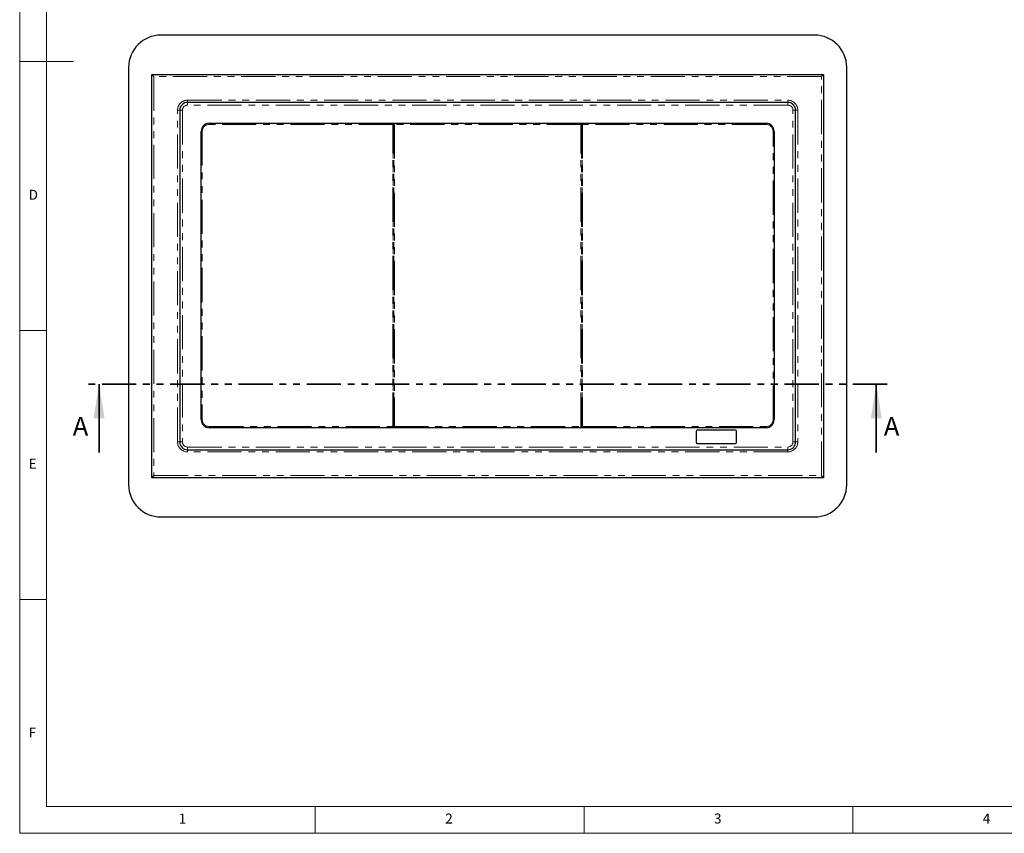
# Paper-space layout 'EPI(CI) DROP IN' of a CAD drawing. Units: millimetres. Extents: x -918 to 415, y 5 to 292.
# Drawn here: x 5 to 188, y 5 to 156 of the extents above; entities that cross this region are included whole.
import ezdxf

# ---------------------------------------------------------------- set-up
doc = ezdxf.new("R2010")
doc.units = ezdxf.units.MM
doc.linetypes.add('PHANTOM', pattern=[12.7, 6.35, -1.27, 1.27, -1.27, 1.27, -1.27])
doc.styles.add('SLDTEXTSTYLE0', font='TXT', dxfattribs={"width": 0.75})

psp = doc.layouts.new('EPI(CI) DROP IN')

# ---------------------------------------------------------------- linework, layer by layer
at = {"color": 7, "linetype": 'Continuous', "lineweight": 18}
for p, q in [((5, 292), (5, 5)), ((10, 287), (10, 10)), ((5, 148.5), (15, 148.5)), ((5, 98.5), (10, 98.5)), ((10, 48.5), (5, 48.5)), ((10, 10), (273.8785, 10)), ((60, 5), (60, 10)), ((110, 10), (110, 5)), ((160, 5), (160, 10)), ((5, 5), (415, 5))]:
    psp.add_line(p, q, dxfattribs=at)
for p, q in [((152.8653, 153.4313), (31.2653, 153.4313)), ((25.2653, 147.4313), (25.2653, 69.8313)), ((158.8653, 69.8313), (158.8653, 147.4313)), ((29.5653, 146.1313), (154.5653, 146.1313)), ((29.9653, 145.7313), (29.5653, 146.1313)), ((29.5653, 71.1313), (29.5653, 146.1313)), ((154.5653, 146.1313), (154.1653, 145.7313)), ((154.5653, 146.1313), (154.5653, 71.1313)), ((34.7653, 139.4513), (34.7653, 77.8113)), ((147.8853, 140.9313), (36.2453, 140.9313)), ((149.3653, 77.8113), (149.3653, 139.4513)), ((40.2653, 137.0313), (143.8653, 137.0313)), ((38.7653, 81.9313), (38.7653, 135.5313)), ((145.3653, 135.5313), (145.3653, 81.9313)), ((143.8653, 80.4313), (40.2653, 80.4313)), ((130.8653, 79.7813), (130.8653, 77.6813)), ((138.1653, 79.9813), (131.0653, 79.9813)), ((138.3653, 77.6813), (138.3653, 79.7813)), ((131.0653, 77.4813), (138.1653, 77.4813)), ((36.2453, 76.3313), (147.8853, 76.3313)), ((29.9653, 71.5313), (29.5653, 71.1313)), ((154.5653, 71.1313), (154.1653, 71.5313)), ((154.5653, 71.1313), (29.5653, 71.1313)), ((31.2653, 63.8313), (152.8653, 63.8313))]:
    psp.add_line(p, q)
at = {"color": 8, "linetype": 'PHANTOM', "lineweight": 18}
for p, q in [((154.1653, 145.7313), (29.9653, 145.7313)), ((29.9653, 145.7313), (29.9653, 71.5313)), ((154.1653, 71.5313), (154.1653, 145.7313)), ((36.2453, 141.3313), (147.8853, 141.3313)), ((36.2453, 140.9313), (36.2453, 141.3313)), ((147.8853, 140.9313), (147.8853, 141.3313)), ((34.3653, 77.8113), (34.3653, 139.4513)), ((34.3653, 139.4513), (34.7653, 139.4513)), ((35.2653, 139.4513), (34.7653, 139.4513)), ((35.2653, 139.4513), (35.2653, 77.8113)), ((36.2453, 140.9313), (36.2453, 140.4313)), ((147.8853, 140.4313), (36.2453, 140.4313)), ((147.8853, 140.9313), (147.8853, 140.4313)), ((149.3653, 139.4513), (148.8653, 139.4513)), ((148.8653, 77.8113), (148.8653, 139.4513)), ((149.3653, 139.4513), (149.7653, 139.4513)), ((149.7653, 139.4513), (149.7653, 77.8113)), ((40.2653, 136.8313), (40.2653, 137.0313)), ((74.4239, 136.8313), (40.2653, 136.8313)), ((74.4239, 80.6313), (74.4239, 136.8313)), ((74.4946, 136.8313), (74.4239, 136.8313)), ((74.4946, 136.8313), (74.4946, 80.6313)), ((74.7068, 136.8313), (74.636, 136.8313)), ((74.636, 80.6313), (74.636, 136.8313)), ((109.4239, 136.8313), (74.7068, 136.8313)), ((74.7068, 136.8313), (74.7068, 80.6313)), ((109.4239, 80.6313), (109.4239, 136.8313)), ((109.4946, 136.8313), (109.4239, 136.8313)), ((109.4946, 136.8313), (109.4946, 80.6313)), ((109.7068, 136.8313), (109.636, 136.8313)), ((109.636, 80.6313), (109.636, 136.8313)), ((143.8653, 136.8313), (109.7068, 136.8313)), ((109.7068, 136.8313), (109.7068, 80.6313)), ((143.8653, 136.8313), (143.8653, 137.0313)), ((38.9653, 135.5313), (38.7653, 135.5313)), ((38.9653, 135.5313), (38.9653, 81.9313)), ((145.3653, 135.5313), (145.1653, 135.5313)), ((145.1653, 81.9313), (145.1653, 135.5313)), ((38.9653, 81.9313), (38.7653, 81.9313)), ((40.2653, 80.6313), (74.4239, 80.6313)), ((40.2653, 80.4313), (40.2653, 80.6313)), ((74.4239, 80.6313), (74.4946, 80.6313)), ((74.636, 80.6313), (74.7068, 80.6313)), ((74.7068, 80.6313), (109.4239, 80.6313)), ((109.4239, 80.6313), (109.4946, 80.6313)), ((109.636, 80.6313), (109.7068, 80.6313)), ((109.7068, 80.6313), (143.8653, 80.6313)), ((143.8653, 80.4313), (143.8653, 80.6313)), ((145.3653, 81.9313), (145.1653, 81.9313)), ((34.3653, 77.8113), (34.7653, 77.8113)), ((35.2653, 77.8113), (34.7653, 77.8113)), ((149.3653, 77.8113), (148.8653, 77.8113)), ((149.3653, 77.8113), (149.7653, 77.8113)), ((36.2453, 76.8313), (36.2453, 76.3313)), ((36.2453, 76.8313), (147.8853, 76.8313)), ((36.2453, 75.9313), (36.2453, 76.3313)), ((147.8853, 75.9313), (36.2453, 75.9313)), ((147.8853, 76.8313), (147.8853, 76.3313)), ((147.8853, 75.9313), (147.8853, 76.3313)), ((29.9653, 71.5313), (154.1653, 71.5313))]:
    psp.add_line(p, q, dxfattribs=at)
at = {"color": 7, "linetype": 'PHANTOM', "lineweight": 35}
psp.add_line((166.3653, 88.5353), (17.7653, 88.5353), dxfattribs=at)
at = {"color": 7, "linetype": 'Continuous', "lineweight": 35}
for p, q in [((19.7653, 75.8353), (19.7653, 88.5353)), ((164.3653, 75.8353), (164.3653, 88.5353))]:
    psp.add_line(p, q, dxfattribs=at)
for centre, radius, start, end in [((31.2653, 147.4313), 6, 90, 180), ((152.8653, 147.4313), 6, 0, 90), ((36.2453, 139.4513), 1.48, 90, 180), ((147.8853, 139.4513), 1.48, 0, 90), ((40.2653, 135.5313), 1.5, 90, 180), ((143.8653, 135.5313), 1.5, 0, 90), ((40.2653, 81.9313), 1.5, 180, 270), ((143.8653, 81.9313), 1.5, 270, 0), ((131.0653, 79.7813), 0.2, 90, 180), ((138.1653, 79.7813), 0.2, 0, 90), ((36.2453, 77.8113), 1.48, 180, 270), ((131.0653, 77.6813), 0.2, 180, 270), ((138.1653, 77.6813), 0.2, 270, 0), ((147.8853, 77.8113), 1.48, 270, 0), ((31.2653, 69.8313), 6, 180, 270), ((152.8653, 69.8313), 6, 270, 0)]:
    psp.add_arc(centre, radius, start, end)
at = {"color": 8, "linetype": 'PHANTOM', "lineweight": 18}
for centre, radius, start, end in [((36.2453, 139.4513), 1.88, 90, 180), ((147.8853, 139.4513), 1.88, 0, 90), ((36.2453, 139.4513), 0.98, 90, 180), ((147.8853, 139.4513), 0.98, 0, 90), ((40.2653, 135.5313), 1.3, 90, 180), ((143.8653, 135.5313), 1.3, 0, 90), ((40.2653, 81.9313), 1.3, 180, 270), ((143.8653, 81.9313), 1.3, 270, 0), ((36.2453, 77.8113), 1.88, 180, 270), ((36.2453, 77.8113), 0.98, 180, 270), ((147.8853, 77.8113), 1.88, 270, 0), ((147.8853, 77.8113), 0.98, 270, 0)]:
    psp.add_arc(centre, radius, start, end, dxfattribs=at)
for points, knots in [([(74.4239, 136.8313), (74.4239, 136.8561), (74.4261, 136.8807), (74.4357, 136.9258), (74.4431, 136.9462), (74.4593, 136.9711), (74.4657, 136.9786), (74.4802, 136.9912), (74.4884, 136.9965), (74.5073, 137.005), (74.5179, 137.0082), (74.5407, 137.0123), (74.5531, 137.0134), (74.5777, 137.0134), (74.5901, 137.0123), (74.613, 137.0081), (74.6234, 137.005), (74.6421, 136.9966), (74.6506, 136.9912), (74.6651, 136.9785), (74.6713, 136.9712), (74.6876, 136.9462), (74.695, 136.9256), (74.7021, 136.8919), (74.7039, 136.88), (74.7062, 136.8559), (74.7068, 136.8437), (74.7068, 136.8313)], [0, 0, 0, 0, 0.125, 0.125, 0.25, 0.25, 0.3125, 0.3125, 0.375, 0.375, 0.4375, 0.4375, 0.5, 0.5, 0.5625, 0.5625, 0.625, 0.625, 0.6875, 0.6875, 0.75, 0.75, 0.875, 0.875, 0.9375, 0.9375, 1, 1, 1, 1]), ([(74.636, 136.8313), (74.636, 136.8428), (74.6351, 136.8542), (74.6308, 136.8762), (74.6274, 136.8868), (74.6189, 136.9005), (74.6156, 136.9046), (74.6077, 136.9115), (74.603, 136.9144), (74.5932, 136.9186), (74.5877, 136.9201), (74.5767, 136.9219), (74.5711, 136.9223), (74.5541, 136.9224), (74.5426, 136.9207), (74.5225, 136.9122), (74.5144, 136.9049), (74.5033, 136.8868), (74.4998, 136.8762), (74.4955, 136.8541), (74.4946, 136.8427), (74.4946, 136.8313)], [0, 0, 0, 0, 0.125, 0.125, 0.25, 0.25, 0.3125, 0.3125, 0.375, 0.375, 0.4375, 0.4375, 0.5, 0.5, 0.625, 0.625, 0.75, 0.75, 0.875, 0.875, 1, 1, 1, 1]), ([(109.4239, 136.8313), (109.4239, 136.8561), (109.4261, 136.8807), (109.4357, 136.9258), (109.4431, 136.9462), (109.4593, 136.9711), (109.4657, 136.9786), (109.4802, 136.9912), (109.4884, 136.9965), (109.5073, 137.005), (109.5179, 137.0082), (109.5407, 137.0123), (109.5531, 137.0134), (109.5777, 137.0134), (109.5901, 137.0123), (109.613, 137.0081), (109.6234, 137.005), (109.6421, 136.9966), (109.6506, 136.9912), (109.6651, 136.9785), (109.6713, 136.9712), (109.6876, 136.9462), (109.695, 136.9256), (109.7021, 136.8919), (109.7039, 136.88), (109.7062, 136.8559), (109.7068, 136.8437), (109.7068, 136.8313)], [0, 0, 0, 0, 0.125, 0.125, 0.25, 0.25, 0.3125, 0.3125, 0.375, 0.375, 0.4375, 0.4375, 0.5, 0.5, 0.5625, 0.5625, 0.625, 0.625, 0.6875, 0.6875, 0.75, 0.75, 0.875, 0.875, 0.9375, 0.9375, 1, 1, 1, 1]), ([(109.636, 136.8313), (109.636, 136.8428), (109.6351, 136.8542), (109.6308, 136.8762), (109.6274, 136.8868), (109.6189, 136.9005), (109.6156, 136.9046), (109.6077, 136.9115), (109.603, 136.9144), (109.5932, 136.9186), (109.5877, 136.9201), (109.5767, 136.9219), (109.5711, 136.9223), (109.5541, 136.9224), (109.5426, 136.9207), (109.5225, 136.9122), (109.5144, 136.9049), (109.5033, 136.8868), (109.4998, 136.8762), (109.4955, 136.8541), (109.4946, 136.8427), (109.4946, 136.8313)], [0, 0, 0, 0, 0.125, 0.125, 0.25, 0.25, 0.3125, 0.3125, 0.375, 0.375, 0.4375, 0.4375, 0.5, 0.5, 0.625, 0.625, 0.75, 0.75, 0.875, 0.875, 1, 1, 1, 1]), ([(74.7068, 80.6313), (74.7068, 80.6065), (74.7045, 80.582), (74.695, 80.5369), (74.6876, 80.5165), (74.6714, 80.4915), (74.665, 80.4841), (74.6505, 80.4715), (74.6422, 80.4661), (74.6233, 80.4577), (74.6128, 80.4545), (74.5899, 80.4503), (74.5776, 80.4493), (74.553, 80.4493), (74.5406, 80.4503), (74.5176, 80.4546), (74.5073, 80.4577), (74.4886, 80.4661), (74.4801, 80.4715), (74.4655, 80.4842), (74.4593, 80.4915), (74.4431, 80.5165), (74.4357, 80.537), (74.4285, 80.5708), (74.4268, 80.5826), (74.4245, 80.6067), (74.4239, 80.6189), (74.4239, 80.6313)], [0, 0, 0, 0, 0.125, 0.125, 0.25, 0.25, 0.3125, 0.3125, 0.375, 0.375, 0.4375, 0.4375, 0.5, 0.5, 0.5625, 0.5625, 0.625, 0.625, 0.6875, 0.6875, 0.75, 0.75, 0.875, 0.875, 0.9375, 0.9375, 1, 1, 1, 1]), ([(74.4946, 80.6313), (74.4946, 80.6199), (74.4955, 80.6085), (74.4998, 80.5865), (74.5032, 80.5758), (74.5117, 80.5621), (74.5151, 80.5581), (74.523, 80.5512), (74.5276, 80.5483), (74.5375, 80.5441), (74.5429, 80.5426), (74.554, 80.5407), (74.5596, 80.5403), (74.5766, 80.5403), (74.5881, 80.5419), (74.6081, 80.5505), (74.6162, 80.5577), (74.6274, 80.5759), (74.6308, 80.5865), (74.6351, 80.6085), (74.636, 80.6199), (74.636, 80.6313)], [0, 0, 0, 0, 0.125, 0.125, 0.25, 0.25, 0.3125, 0.3125, 0.375, 0.375, 0.4375, 0.4375, 0.5, 0.5, 0.625, 0.625, 0.75, 0.75, 0.875, 0.875, 1, 1, 1, 1]), ([(109.7068, 80.6313), (109.7068, 80.6065), (109.7045, 80.582), (109.695, 80.5369), (109.6876, 80.5165), (109.6714, 80.4915), (109.665, 80.4841), (109.6505, 80.4715), (109.6422, 80.4661), (109.6233, 80.4577), (109.6128, 80.4545), (109.5899, 80.4503), (109.5776, 80.4493), (109.553, 80.4493), (109.5406, 80.4503), (109.5176, 80.4546), (109.5073, 80.4577), (109.4886, 80.4661), (109.4801, 80.4715), (109.4655, 80.4842), (109.4593, 80.4915), (109.4431, 80.5165), (109.4357, 80.537), (109.4285, 80.5708), (109.4268, 80.5826), (109.4245, 80.6067), (109.4239, 80.6189), (109.4239, 80.6313)], [0, 0, 0, 0, 0.125, 0.125, 0.25, 0.25, 0.3125, 0.3125, 0.375, 0.375, 0.4375, 0.4375, 0.5, 0.5, 0.5625, 0.5625, 0.625, 0.625, 0.6875, 0.6875, 0.75, 0.75, 0.875, 0.875, 0.9375, 0.9375, 1, 1, 1, 1]), ([(109.4946, 80.6313), (109.4946, 80.6199), (109.4955, 80.6085), (109.4998, 80.5865), (109.5032, 80.5758), (109.5117, 80.5621), (109.5151, 80.5581), (109.523, 80.5512), (109.5276, 80.5483), (109.5375, 80.5441), (109.5429, 80.5426), (109.554, 80.5407), (109.5596, 80.5403), (109.5766, 80.5403), (109.5881, 80.5419), (109.6081, 80.5505), (109.6162, 80.5577), (109.6274, 80.5759), (109.6308, 80.5865), (109.6351, 80.6085), (109.636, 80.6199), (109.636, 80.6313)], [0, 0, 0, 0, 0.125, 0.125, 0.25, 0.25, 0.3125, 0.3125, 0.375, 0.375, 0.4375, 0.4375, 0.5, 0.5, 0.625, 0.625, 0.75, 0.75, 0.875, 0.875, 1, 1, 1, 1])]:
    psp.add_open_spline(points, degree=3, knots=knots, dxfattribs=at)
at = {"color": 7, "linetype": 'Continuous', "lineweight": 35}
for points in [[(19.7653, 88.5353), (18.7493, 82.1853), (20.7813, 82.1853)], [(164.3653, 88.5353), (163.3493, 82.1853), (165.3813, 82.1853)]]:
    psp.add_solid(points, dxfattribs=at)

# ---------------------------------------------------------------- texts
at = {"color": 7, "linetype": 'Continuous', "lineweight": 0, "char_height": 1.8521, "attachment_point": 1, "style": 'SLDTEXTSTYLE0'}
for s, insert in [('D', (6.6667, 124.668)), ('D', (6.6667, 124.668)), ('E', (6.6667, 74.668)), ('E', (6.6667, 74.668)), ('F', (6.6667, 24.668)), ('F', (6.6667, 24.668)), ('1', (34.5833, 8.668)), ('1', (34.5833, 8.668)), ('2', (84.1667, 8.668)), ('2', (84.1667, 8.668)), ('3', (134.1667, 8.668)), ('3', (134.1667, 8.668)), ('4', (184.1667, 8.668)), ('4', (184.1667, 8.668))]:
    psp.add_mtext(s, dxfattribs=dict(at, insert=insert))
at = {"color": 7, "linetype": 'Continuous', "char_height": 3.5, "attachment_point": 1, "style": 'SLDTEXTSTYLE0'}
for insert in [(14.8657, 82.446), (165.7652, 82.446)]:
    psp.add_mtext('A', dxfattribs=dict(at, insert=insert))

doc.saveas('drawing.dxf')
